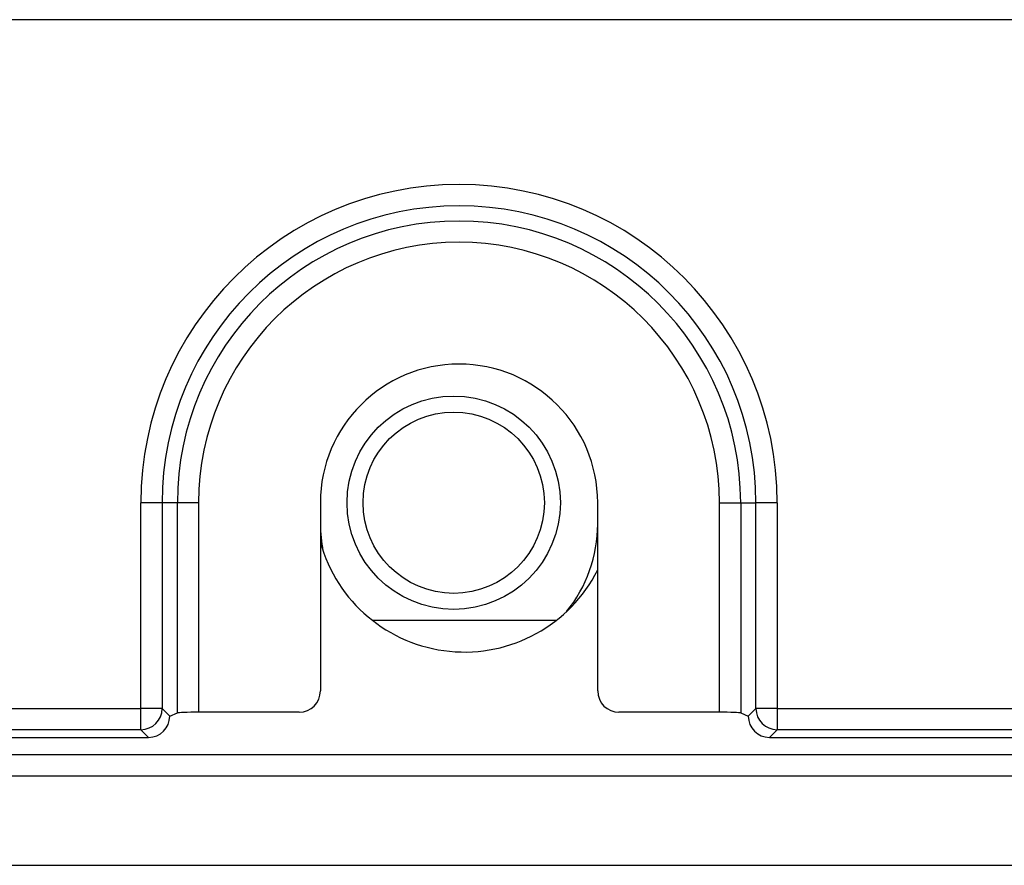
# Model space of a CAD drawing. Units: millimetres. Extents: x 8 to 422, y -29 to 291.
# Drawn here: x 63 to 70, y 64 to 70 of the extents above; entities that cross this region are included whole.
import ezdxf

# ---------------------------------------------------------------- set-up
doc = ezdxf.new("R2010")
doc.units = ezdxf.units.MM

msp = doc.modelspace()

# ---------------------------------------------------------------- linework, layer by layer
at = {"color": 7, "linetype": 'Continuous', "lineweight": 25}
for p, q in [((125.244914, 69.714233), (54.631164, 69.714233)), ((64.306863, 65.101026), (64.306863, 66.479058)), ((64.449176, 66.479058), (64.306863, 66.479058)), ((64.449176, 66.479058), (64.449176, 65.101026)), ((64.551342, 66.479058), (64.449176, 66.479058)), ((64.551342, 65.070876), (64.551342, 66.479058)), ((64.693655, 66.479058), (64.551342, 66.479058)), ((64.693655, 66.479058), (64.693655, 65.07543)), ((65.509196, 66.479058), (65.509196, 65.218113)), ((67.366339, 65.218113), (67.366339, 66.479058)), ((68.181879, 66.479058), (68.324192, 66.479058)), ((68.181879, 65.07543), (68.181879, 66.479058)), ((68.324192, 66.479058), (68.426358, 66.479058)), ((68.324192, 66.479058), (68.324192, 65.070876)), ((68.568672, 66.479058), (68.426358, 66.479058)), ((68.426358, 65.101026), (68.426358, 66.479058)), ((68.568672, 66.479058), (68.568672, 65.101026)), ((65.854892, 65.693344), (67.092071, 65.693344)), ((54.773477, 65.101026), (64.306863, 65.101026)), ((64.449176, 65.101026), (64.306863, 65.101026)), ((64.306863, 64.958712), (64.306863, 65.101026)), ((64.449176, 65.101026), (64.500259, 65.049943)), ((68.375275, 65.049943), (68.426358, 65.101026)), ((68.568672, 65.101026), (68.426358, 65.101026)), ((68.568672, 65.101026), (111.44972, 65.101026)), ((68.568672, 65.101026), (68.568672, 64.958712)), ((64.500259, 65.050487), (64.551342, 65.070876)), ((64.500259, 65.050487), (64.500259, 65.049943)), ((65.366404, 65.07543), (64.693655, 65.07543)), ((68.181879, 65.07543), (67.50913, 65.07543)), ((68.324192, 65.070876), (68.375275, 65.050487)), ((68.375275, 65.049943), (68.375275, 65.050487)), ((64.306863, 64.958712), (54.773477, 64.958712)), ((64.357946, 64.907629), (64.306863, 64.958712)), ((68.568672, 64.958712), (68.517589, 64.907629)), ((111.44972, 64.958712), (68.568672, 64.958712)), ((54.722394, 64.907629), (64.357946, 64.907629)), ((68.517589, 64.907629), (111.500803, 64.907629)), ((54.330624, 64.793344), (125.687767, 64.793344)), ((54.330624, 64.650487), (125.687767, 64.650487)), ((54.330624, 64.050487), (125.687767, 64.050487))]:
    msp.add_line(p, q, dxfattribs=at)
for radius in [0.714286, 0.607143]:
    msp.add_circle((66.402053, 66.479058), radius, dxfattribs=at)
for centre, radius, start, end in [((66.437767, 66.479058), 2.130904, 0, 180), ((66.437767, 66.479058), 1.988591, 0, 180), ((66.437767, 66.479058), 1.886425, 0, 180), ((66.437767, 66.479058), 1.744112, 0, 180), ((66.437767, 66.479058), 0.928571, 0, 180), ((66.437767, 66.336201), 0.928571, 180, 191.078812), ((66.437767, 66.336201), 0.928571, 320.8487074, 0), ((66.473481, 66.479058), 1, 195.3588856, 333.2344994), ((64.305589, 65.102299), 0.143593, 270.5081258, 359.4918742), ((68.569945, 65.102299), 0.143593, 180.5081258, 269.4918742)]:
    msp.add_arc(centre, radius, start, end, dxfattribs=at)
for centre, major_axis, ratio, start_param, end_param in [((65.366143, 65.218374), (0.119118, -0.079372), 0.99802286, 5.30107067, 6.87004049), ((67.509392, 65.218374), (0.119118, 0.079372), 0.99802286, 2.55473747, 4.12370729), ((64.356856, 65.051032), (0.101786, -0.101786), 0.99243251, 5.50158524, 7.06478537), ((64.693655, 65.070441), (0.142857, 0), 0.03492077, 1.57079633, 3.05432619), ((68.181879, 65.070441), (0.142857, 0), 0.03492077, 0.08726646, 1.57079633), ((68.518678, 65.051032), (0.101786, 0.101786), 0.99243251, 2.35999259, 3.92319272)]:
    msp.add_ellipse(centre, major_axis=major_axis, ratio=ratio, start_param=start_param, end_param=end_param, dxfattribs=at)

doc.saveas('drawing.dxf')
